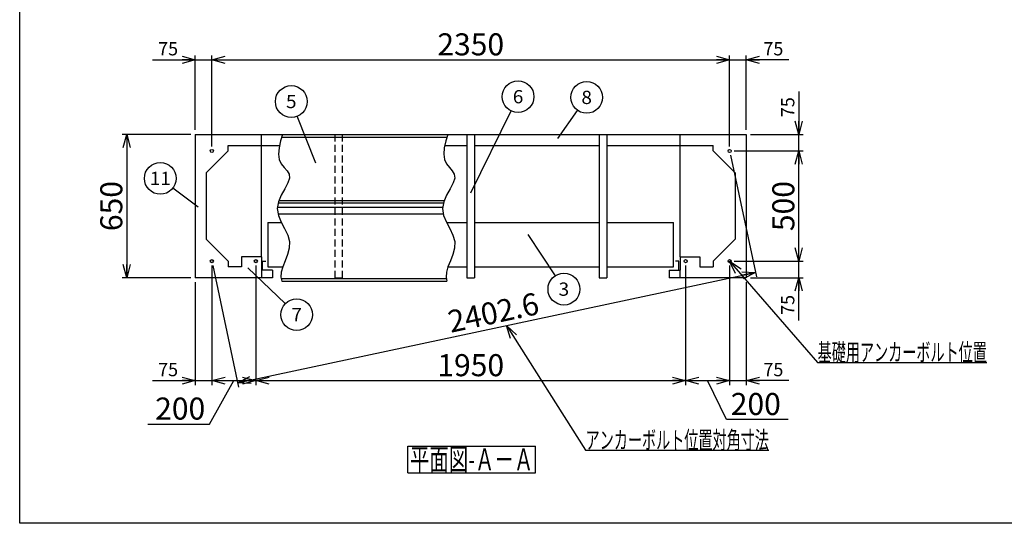
# Model space of a CAD drawing. Units: millimetres. Extents: x -3800 to 4111, y -2810 to 2810.
# Drawn here: x -3800 to 668, y -2810 to -527 of the extents above; entities that cross this region are included whole.
import ezdxf
from ezdxf.enums import TextEntityAlignment as Align

# ---------------------------------------------------------------- set-up
doc = ezdxf.new("R2010")
doc.units = ezdxf.units.MM
doc.header["$LTSCALE"] = 5
doc.linetypes.add('DASHED2', pattern=[9.525, 6.35, -3.175])
doc.layers.add('Layer0001', color=7, linetype='Continuous')
doc.layers.add('ZUWAKU', color=7, linetype='Continuous')
doc.styles.add('dcStyle0', font='txt.shx', dxfattribs={"width": 0.666667, "bigfont": 'bigfont'})
doc.styles.add('dcStyle1', font='HG創英角ｺﾞｼｯｸUB', dxfattribs={"width": 0.8})
doc.dimstyles.new('dc_Rotated', dxfattribs={"dimtxt": 100, "dimasz": 60.000038, "dimexe": 20, "dimexo": 20, "dimgap": 20, "dimtad": 3, "dimdec": 1, "dimdsep": 46, "dimtxsty": 'dcStyle1', "dimblk1": 'OPEN30', "dimblk2": 'OPEN30', "dimsah": 1, "dimcen": 0.09, "dimclrd": 4, "dimclre": 4, "dimclrt": 2, "dimadec": 0, "dimazin": 2, "dimtfac": 1, "dimtdec": 4, "dimtmove": 0, "dimatfit": 3, "dimfxl": 1, "dimarcsym": 0})

# ---------------------------------------------------------------- blocks, each defined once
blk = doc.blocks.new('DC_GROUP_BN-250_OA_3')
at = {"layer": 'ZUWAKU', "color": 7, "linetype": 'Continuous', "lineweight": 25}
for p, q in [((-2039, -2460.5), (-1459, -2460.5)), ((-2039, -2580.5), (-2039, -2460.5)), ((-1459, -2580.5), (-1459, -2460.5)), ((-2039, -2580.5), (-1459, -2580.5))]:
    blk.add_line(p, q, dxfattribs=at)
at = {"layer": 'ZUWAKU', "color": 7, "style": 'dcStyle0', "width": 0.89771}
blk.add_text('平面図-Ａ－Ａ', height=100, dxfattribs=at).set_placement((-2029, -2570.5), (-1469, -2570.5), align=Align.FIT)
blk = doc.blocks.new('DC_GROUP_BN-250_OA_9')
at = {"layer": 'Layer0001', "color": 4, "linetype": 'Continuous', "lineweight": 25}
blk.add_line((-1357.8, -1065.6), (-1268.4, -937.7), dxfattribs=at)
blk.add_circle((-1227.1, -878.8), 72, dxfattribs=at)
at = {"layer": 'Layer0001', "color": 4, "style": 'dcStyle0', "width": 0.988235}
blk.add_text('8', height=60, dxfattribs=at).set_placement((-1251.1, -908.8), (-1203.1, -908.8), align=Align.FIT)
blk = doc.blocks.new('DC_GROUP_BN-250_OA_10')
at = {"layer": 'Layer0001', "color": 4, "linetype": 'Continuous', "lineweight": 25}
blk.add_line((-1753.3, -1311.6), (-1570.3, -940.2), dxfattribs=at)
blk.add_circle((-1538.4, -875.6), 72, dxfattribs=at)
at = {"layer": 'Layer0001', "color": 4, "style": 'dcStyle0', "width": 0.988235}
blk.add_text('6', height=60, dxfattribs=at).set_placement((-1562.4, -905.6), (-1514.4, -905.6), align=Align.FIT)
blk = doc.blocks.new('DC_GROUP_BN-250_OA_11')
at = {"layer": 'Layer0001', "color": 4, "linetype": 'Continuous', "lineweight": 25}
blk.add_line((-2455.5, -1177.7), (-2540.9, -964.3), dxfattribs=at)
blk.add_circle((-2567.6, -897.4), 72, dxfattribs=at)
at = {"layer": 'Layer0001', "color": 4, "style": 'dcStyle0', "width": 0.988235}
blk.add_text('5', height=60, dxfattribs=at).set_placement((-2591.6, -927.4), (-2543.6, -927.4), align=Align.FIT)
blk = doc.blocks.new('DC_GROUP_BN-250_OA_12')
at = {"layer": 'Layer0001', "color": 4, "linetype": 'Continuous', "lineweight": 25}
blk.add_line((-2990.7, -1377), (-3104.8, -1289.9), dxfattribs=at)
blk.add_circle((-3162, -1246.2), 72, dxfattribs=at)
at = {"layer": 'Layer0001', "color": 4, "style": 'dcStyle0', "width": 1.083871}
blk.add_text('11', height=60, dxfattribs=at).set_placement((-3210, -1276.2), (-3114, -1276.2), align=Align.FIT)
blk = doc.blocks.new('DC_GROUP_BN-250_OA_13')
at = {"layer": 'Layer0001', "color": 4, "linetype": 'Continuous', "lineweight": 25}
blk.add_line((-1494.7, -1500.6), (-1370.3, -1688.3), dxfattribs=at)
blk.add_circle((-1330.5, -1748.3), 72, dxfattribs=at)
at = {"layer": 'Layer0001', "color": 4, "style": 'dcStyle0', "width": 0.988235}
blk.add_text('3', height=60, dxfattribs=at).set_placement((-1354.5, -1778.3), (-1306.5, -1778.3), align=Align.FIT)
blk = doc.blocks.new('_OPEN30')
at = {"color": 0, "linetype": 'ByBlock', "lineweight": -2}
for p, q in [((-1, 0.267949), (0, 0)), ((0, 0), (-1, -0.267949)), ((0, 0), (-1, 0))]:
    blk.add_line(p, q, dxfattribs=at)
blk = doc.blocks.new('*D22')
at = {"layer": 'Layer0001', "color": 4, "linetype": 'Continuous', "lineweight": 25}
for p, q in [((-3197.2, -708.3), (-3003.2, -708.3)), ((-3003.2, -1026.6), (-3003.2, -688.3)), ((-3003.2, -708.3), (-2928.2, -708.3)), ((-2928.2, -1101.6), (-2928.2, -688.3))]:
    blk.add_line(p, q, dxfattribs=at)
at = {"layer": 'Layer0001', "color": 4, "xscale": 60.00005615230571, "yscale": 59.99978736447287, "rotation": 360}
blk.add_blockref('_OPEN30', (-3003.2, -708.3), dxfattribs=at)
at = {"layer": 'Layer0001', "color": 4, "insert": (-3081.2, -688.3), "char_height": 60, "width": 195, "attachment_point": 9, "style": 'dcStyle0'}
blk.add_mtext('\\T1.00;75', dxfattribs=at)
blk = doc.blocks.new('*D23')
at = {"layer": 'Layer0001', "color": 4, "linetype": 'Continuous', "lineweight": 25}
for p, q in [((-2928.2, -1101.6), (-2928.2, -688.3)), ((-2928.2, -708.3), (-578.2, -708.3)), ((-578.2, -1101.6), (-578.2, -688.3))]:
    blk.add_line(p, q, dxfattribs=at)
at = {"layer": 'Layer0001', "color": 4, "xscale": 60.00005615230571, "yscale": 59.99978736447287}
for p, rotation in [((-2928.2, -708.3), 180), ((-578.2, -708.3), 360)]:
    blk.add_blockref('_OPEN30', p, dxfattribs=dict(at, rotation=rotation))
at = {"layer": 'Layer0001', "color": 2, "insert": (-1753.2, -688.3), "char_height": 100, "width": 525, "attachment_point": 8, "style": 'dcStyle1'}
blk.add_mtext('\\T1.00;2350', dxfattribs=at)
blk = doc.blocks.new('*D24')
at = {"layer": 'Layer0001', "color": 4, "linetype": 'Continuous', "lineweight": 25}
for p, q in [((-578.2, -1101.6), (-578.2, -688.3)), ((-578.2, -708.3), (-503.2, -708.3)), ((-503.2, -1026.6), (-503.2, -688.3)), ((-309.3, -708.3), (-503.2, -708.3))]:
    blk.add_line(p, q, dxfattribs=at)
at = {"layer": 'Layer0001', "color": 4, "xscale": 60.00005615230571, "yscale": 59.99978736447287, "rotation": 180}
blk.add_blockref('_OPEN30', (-503.2, -708.3), dxfattribs=at)
at = {"layer": 'Layer0001', "color": 4, "insert": (-425.3, -688.3), "char_height": 60, "width": 195, "attachment_point": 7, "style": 'dcStyle0'}
blk.add_mtext('\\T1.00;75', dxfattribs=at)
blk = doc.blocks.new('*D25')
at = {"layer": 'Layer0001', "color": 4, "linetype": 'Continuous', "lineweight": 25}
for p, q in [((-558.2, -1621.6), (-244.6, -1621.6)), ((-264.6, -1696.6), (-264.6, -1621.6)), ((-483.2, -1696.6), (-244.6, -1696.6)), ((-264.6, -1890.5), (-264.6, -1696.6))]:
    blk.add_line(p, q, dxfattribs=at)
at = {"layer": 'Layer0001', "color": 4, "xscale": 60.00005615230571, "yscale": 59.99978736447287, "rotation": 90}
blk.add_blockref('_OPEN30', (-264.6, -1696.6), dxfattribs=at)
at = {"layer": 'Layer0001', "color": 4, "insert": (-284.6, -1774.5), "char_height": 60, "width": 195, "attachment_point": 9, "rotation": 90, "style": 'dcStyle0'}
blk.add_mtext('\\T1.00;75', dxfattribs=at)
blk = doc.blocks.new('*D26')
at = {"layer": 'Layer0001', "color": 4, "linetype": 'Continuous', "lineweight": 25}
for p, q in [((-558.2, -1121.6), (-244.6, -1121.6)), ((-264.6, -1621.6), (-264.6, -1121.6)), ((-558.2, -1621.6), (-244.6, -1621.6))]:
    blk.add_line(p, q, dxfattribs=at)
at = {"layer": 'Layer0001', "color": 4, "xscale": 60.00005615230571, "yscale": 59.99978736447287}
for p, rotation in [((-264.6, -1121.6), 90), ((-264.6, -1621.6), 270)]:
    blk.add_blockref('_OPEN30', p, dxfattribs=dict(at, rotation=rotation))
at = {"layer": 'Layer0001', "color": 2, "insert": (-284.6, -1371.6), "char_height": 100, "width": 425, "attachment_point": 8, "rotation": 90, "style": 'dcStyle1'}
blk.add_mtext('\\T1.00;500', dxfattribs=at)
blk = doc.blocks.new('*D27')
at = {"layer": 'Layer0001', "color": 4, "linetype": 'Continuous', "lineweight": 25}
for p, q in [((-264.6, -852.6), (-264.6, -1046.6)), ((-483.2, -1046.6), (-244.6, -1046.6)), ((-264.6, -1121.6), (-264.6, -1046.6)), ((-558.2, -1121.6), (-244.6, -1121.6))]:
    blk.add_line(p, q, dxfattribs=at)
at = {"layer": 'Layer0001', "color": 4, "xscale": 60.00005615230571, "yscale": 59.99978736447287, "rotation": 270}
blk.add_blockref('_OPEN30', (-264.6, -1046.6), dxfattribs=at)
at = {"layer": 'Layer0001', "color": 4, "insert": (-284.6, -968.6), "char_height": 60, "width": 195, "attachment_point": 7, "rotation": 90, "style": 'dcStyle0'}
blk.add_mtext('\\T1.00;75', dxfattribs=at)
blk = doc.blocks.new('*D28')
at = {"layer": 'Layer0001', "color": 4, "linetype": 'Continuous', "lineweight": 25}
for p, q in [((-3023.2, -1046.6), (-3334.3, -1046.6)), ((-3314.3, -1046.6), (-3314.3, -1696.6)), ((-3023.2, -1696.6), (-3334.3, -1696.6))]:
    blk.add_line(p, q, dxfattribs=at)
at = {"layer": 'Layer0001', "color": 4, "xscale": 60.00005615230571, "yscale": 59.99978736447287}
for p, rotation in [((-3314.3, -1046.6), 90), ((-3314.3, -1696.6), 270)]:
    blk.add_blockref('_OPEN30', p, dxfattribs=dict(at, rotation=rotation))
at = {"layer": 'Layer0001', "color": 2, "insert": (-3334.3, -1371.6), "char_height": 100, "width": 425, "attachment_point": 8, "rotation": 90, "style": 'dcStyle1'}
blk.add_mtext('\\T1.00;650', dxfattribs=at)
blk = doc.blocks.new('*D46')
at = {"layer": 'Layer0001', "color": 4, "linetype": 'Continuous', "lineweight": 25}
for p, q in [((-574.1, -1141.1), (-456.8, -1692.2)), ((-2924.1, -1641.1), (-2806.8, -2192.2)), ((-2811, -2172.7), (-461, -1672.7))]:
    blk.add_line(p, q, dxfattribs=at)
at = {"layer": 'Layer0001', "color": 4, "xscale": 60.00005615230571, "yscale": 59.99978736447287}
for p, rotation in [((-461, -1672.7), 12.01147838636544), ((-2811, -2172.7), 192.0114783863654)]:
    blk.add_blockref('_OPEN30', p, dxfattribs=dict(at, rotation=rotation))
at = {"layer": 'Layer0001', "color": 2, "insert": (-1640.1, -1903.1), "char_height": 100, "width": 725, "attachment_point": 8, "rotation": 12.0115, "style": 'dcStyle1'}
blk.add_mtext('\\T1.00;2402.6', dxfattribs=at)
blk = doc.blocks.new('*D52')
at = {"layer": 'Layer0001', "color": 4, "linetype": 'Continuous', "lineweight": 25}
for p, q in [((-2928.2, -1641.6), (-2928.2, -2183.1)), ((-3003.2, -1716.6), (-3003.2, -2183.1)), ((-3197.2, -2163.1), (-3003.2, -2163.1)), ((-3003.2, -2163.1), (-2928.2, -2163.1))]:
    blk.add_line(p, q, dxfattribs=at)
at = {"layer": 'Layer0001', "color": 4, "xscale": 60.00005615230571, "yscale": 59.99978736447287, "rotation": 360}
blk.add_blockref('_OPEN30', (-3003.2, -2163.1), dxfattribs=at)
at = {"layer": 'Layer0001', "color": 4, "insert": (-3081.2, -2143.1), "char_height": 60, "width": 195, "attachment_point": 9, "style": 'dcStyle0'}
blk.add_mtext('\\T1.00;75', dxfattribs=at)
blk = doc.blocks.new('*D53')
at = {"layer": 'Layer0001', "color": 4, "linetype": 'Continuous', "lineweight": 25}
for p, q in [((-2928.2, -1641.6), (-2928.2, -2183.1)), ((-2728.2, -1641.6), (-2728.2, -2183.1)), ((-2938.1, -2359.8), (-2828.2, -2163.1)), ((-2928.2, -2163.1), (-2728.2, -2163.1)), ((-3218.1, -2359.8), (-2938.1, -2359.8))]:
    blk.add_line(p, q, dxfattribs=at)
at = {"layer": 'Layer0001', "color": 4, "xscale": 60.00005615230571, "yscale": 59.99978736447287}
for p, rotation in [((-2928.2, -2163.1), 180), ((-2728.2, -2163.1), 360)]:
    blk.add_blockref('_OPEN30', p, dxfattribs=dict(at, rotation=rotation))
at = {"layer": 'Layer0001', "color": 2, "insert": (-2958.1, -2339.8), "char_height": 100, "width": 425, "attachment_point": 9, "style": 'dcStyle1'}
blk.add_mtext('\\T1.00;200', dxfattribs=at)
blk = doc.blocks.new('*D54')
at = {"layer": 'Layer0001', "color": 4, "linetype": 'Continuous', "lineweight": 25}
for p, q in [((-2728.2, -1641.6), (-2728.2, -2183.1)), ((-778.2, -1641.6), (-778.2, -2183.1)), ((-2728.2, -2163.1), (-778.2, -2163.1))]:
    blk.add_line(p, q, dxfattribs=at)
at = {"layer": 'Layer0001', "color": 4, "xscale": 60.00005615230571, "yscale": 59.99978736447287}
for p, rotation in [((-2728.2, -2163.1), 180), ((-778.2, -2163.1), 360)]:
    blk.add_blockref('_OPEN30', p, dxfattribs=dict(at, rotation=rotation))
at = {"layer": 'Layer0001', "color": 2, "insert": (-1753.2, -2143.1), "char_height": 100, "width": 525, "attachment_point": 8, "style": 'dcStyle1'}
blk.add_mtext('\\T1.00;1950', dxfattribs=at)
blk = doc.blocks.new('*D55')
at = {"layer": 'Layer0001', "color": 4, "linetype": 'Continuous', "lineweight": 25}
for p, q in [((-778.2, -1641.6), (-778.2, -2183.1)), ((-578.2, -1641.6), (-578.2, -2183.1)), ((-778.2, -2163.1), (-578.2, -2163.1)), ((-593.2, -2339.1), (-678.2, -2163.1)), ((-313.2, -2339.1), (-593.2, -2339.1))]:
    blk.add_line(p, q, dxfattribs=at)
at = {"layer": 'Layer0001', "color": 4, "xscale": 60.00005615230571, "yscale": 59.99978736447287}
for p, rotation in [((-778.2, -2163.1), 180), ((-578.2, -2163.1), 360)]:
    blk.add_blockref('_OPEN30', p, dxfattribs=dict(at, rotation=rotation))
at = {"layer": 'Layer0001', "color": 2, "insert": (-573.2, -2319.1), "char_height": 100, "width": 425, "attachment_point": 7, "style": 'dcStyle1'}
blk.add_mtext('\\T1.00;200', dxfattribs=at)
blk = doc.blocks.new('*D56')
at = {"layer": 'Layer0001', "color": 4, "linetype": 'Continuous', "lineweight": 25}
for p, q in [((-578.2, -1641.6), (-578.2, -2183.1)), ((-503.2, -1716.6), (-503.2, -2183.1)), ((-578.2, -2163.1), (-503.2, -2163.1)), ((-309.3, -2163.1), (-503.2, -2163.1))]:
    blk.add_line(p, q, dxfattribs=at)
at = {"layer": 'Layer0001', "color": 4, "xscale": 60.00005615230571, "yscale": 59.99978736447287, "rotation": 180}
blk.add_blockref('_OPEN30', (-503.2, -2163.1), dxfattribs=at)
at = {"layer": 'Layer0001', "color": 4, "insert": (-425.3, -2143.1), "char_height": 60, "width": 195, "attachment_point": 7, "style": 'dcStyle0'}
blk.add_mtext('\\T1.00;75', dxfattribs=at)
blk = doc.blocks.new('DC_GROUP_BN-250_OA_22')
at = {"layer": 'Layer0001', "color": 4, "linetype": 'Continuous', "lineweight": 25}
blk.add_line((-2764, -1652), (-2594.9, -1814.1), dxfattribs=at)
blk.add_circle((-2543, -1864), 72, dxfattribs=at)
at = {"layer": 'Layer0001', "color": 4, "style": 'dcStyle0', "width": 0.988235}
blk.add_text('7', height=60, dxfattribs=at).set_placement((-2567, -1894), (-2519, -1894), align=Align.FIT)
blk = doc.blocks.new('DC_GROUP_BN-250_OA_25')
at = {"layer": 'Layer0001', "color": 4, "linetype": 'Continuous', "lineweight": 25}
for p, q in [((-1590.6, -1913), (-1232, -2478.3)), ((-1232, -2478.3), (-400, -2478.3))]:
    blk.add_line(p, q, dxfattribs=at)
at = {"layer": 'Layer0001', "color": 4, "xscale": 60.00005615230571, "yscale": 59.99978736447287, "rotation": 122.3882598355351}
blk.add_blockref('_OPEN30', (-1590.6, -1913), dxfattribs=at)
at = {"layer": 'Layer0001', "color": 4, "style": 'dcStyle0', "width": 0.945455}
blk.add_text('アンカーボルト位置対角寸法', height=80, dxfattribs=at).set_placement((-1232, -2472.3), (-400, -2472.3), align=Align.FIT)
blk = doc.blocks.new('DC_GROUP_BN-250_OA_26')
at = {"layer": 'Layer0001', "color": 4, "linetype": 'Continuous', "lineweight": 25}
for p, q in [((-578.2, -1621.6), (-178.9, -2080.4)), ((-178.9, -2080.4), (589.1, -2080.4))]:
    blk.add_line(p, q, dxfattribs=at)
at = {"layer": 'Layer0001', "color": 4, "xscale": 60.00005615230571, "yscale": 59.99978736447287, "rotation": 131.02755797616}
blk.add_blockref('_OPEN30', (-578.2, -1621.6), dxfattribs=at)
at = {"layer": 'Layer0001', "color": 4, "style": 'dcStyle0', "width": 0.946479}
blk.add_text('基礎用アンカーボルト位置', height=80, dxfattribs=at).set_placement((-178.9, -2074.4), (589.1, -2074.4), align=Align.FIT)
blk = doc.blocks.new('DC_GROUP_BN-250_OA_20')
at = {"color": 3, "linetype": 'Continuous', "lineweight": 25}
for p, q in [((-2607.8, -1046.6), (-2615.9, -1075.1)), ((-2623, -1107.5), (-2625.6, -1136.5)), ((-2615.9, -1075.1), (-2623, -1107.5)), ((-2625.6, -1136.5), (-2622.5, -1161)), ((-2622.5, -1161), (-2613, -1180.5)), ((-2613, -1180.5), (-2600, -1196.5)), ((-2600, -1196.5), (-2586.9, -1211.1)), ((-2586.9, -1211.1), (-2577.6, -1226.3)), ((-2575.6, -1244.4), (-2583.2, -1266.8)), ((-2577.6, -1226.3), (-2575.6, -1244.4)), ((-2597.1, -1293), (-2612.8, -1321.9)), ((-2583.2, -1266.8), (-2597.1, -1293)), ((-2612.8, -1321.9), (-2625.7, -1352.4)), ((-2625.7, -1352.4), (-2631.2, -1383.3)), ((-2631.2, -1383.3), (-2626.2, -1413.8)), ((-2626.2, -1413.8), (-2613.6, -1443.9)), ((-2613.6, -1443.9), (-2598, -1473.6)), ((-2598, -1473.6), (-2583.8, -1503.2)), ((-2583.8, -1503.2), (-2575.6, -1532.7)), ((-2576.5, -1562.2), (-2584.3, -1591.3)), ((-2575.6, -1532.7), (-2576.5, -1562.2)), ((-2584.3, -1591.3), (-2595.4, -1619.6)), ((-2606.5, -1646.5), (-2613.8, -1671.6)), ((-2595.4, -1619.6), (-2606.5, -1646.5)), ((-2613.8, -1671.6), (-2614.8, -1694.5)), ((-2614.8, -1694.5), (-2611, -1711.6))]:
    blk.add_line(p, q, dxfattribs=at)
blk = doc.blocks.new('DC_GROUP_BN-250_OA_21')
at = {"color": 3, "linetype": 'Continuous', "lineweight": 25}
for p, q in [((-1857.8, -1046.6), (-1865.9, -1075.1)), ((-1873, -1107.5), (-1875.6, -1136.5)), ((-1865.9, -1075.1), (-1873, -1107.5)), ((-1875.6, -1136.5), (-1872.5, -1161)), ((-1872.5, -1161), (-1863, -1180.5)), ((-1863, -1180.5), (-1850, -1196.5)), ((-1850, -1196.5), (-1836.9, -1211.1)), ((-1836.9, -1211.1), (-1827.6, -1226.3)), ((-1825.6, -1244.4), (-1833.2, -1266.8)), ((-1827.6, -1226.3), (-1825.6, -1244.4)), ((-1847.1, -1293), (-1862.8, -1321.9)), ((-1833.2, -1266.8), (-1847.1, -1293)), ((-1862.8, -1321.9), (-1875.7, -1352.4)), ((-1875.7, -1352.4), (-1881.2, -1383.3)), ((-1881.2, -1383.3), (-1876.2, -1413.8)), ((-1876.2, -1413.8), (-1863.6, -1443.9)), ((-1863.6, -1443.9), (-1848, -1473.6)), ((-1848, -1473.6), (-1833.8, -1503.2)), ((-1833.8, -1503.2), (-1825.6, -1532.7)), ((-1826.5, -1562.2), (-1834.3, -1591.3)), ((-1825.6, -1532.7), (-1826.5, -1562.2)), ((-1834.3, -1591.3), (-1845.4, -1619.6)), ((-1856.5, -1646.5), (-1863.8, -1671.6)), ((-1845.4, -1619.6), (-1856.5, -1646.5)), ((-1863.8, -1671.6), (-1864.8, -1694.5)), ((-1864.8, -1694.5), (-1861, -1711.6))]:
    blk.add_line(p, q, dxfattribs=at)

msp = doc.modelspace()

# ---------------------------------------------------------------- linework, layer by layer
at = {"color": 3, "linetype": 'Continuous', "lineweight": 25}
for p, q in [((-3003.22, -1046.56), (-1103.22, -1046.56)), ((-3003.22, -1046.56), (-3003.22, -1696.56)), ((-1770.22, -1046.56), (-1770.22, -1696.56)), ((-1736.22, -1046.56), (-1736.22, -1696.56)), ((-1170.22, -1046.56), (-1170.22, -1696.56)), ((-1136.22, -1046.56), (-1136.22, -1696.56)), ((-1103.22, -1046.56), (-503.22, -1046.56)), ((-503.22, -1046.56), (-503.22, -1696.56)), ((-2853.22, -1096.56), (-2622.95, -1096.56)), ((-2853.22, -1121.56), (-2853.22, -1096.56)), ((-1870.59, -1096.56), (-1770.22, -1096.56)), ((-1736.22, -1096.56), (-1170.22, -1096.56)), ((-1136.22, -1096.56), (-653.22, -1096.56)), ((-653.22, -1121.56), (-653.22, -1096.56)), ((-2853.22, -1121.56), (-2953.22, -1221.56)), ((-653.22, -1121.56), (-553.22, -1221.56)), ((-2953.22, -1221.56), (-2953.22, -1521.56)), ((-553.22, -1221.56), (-553.22, -1521.56)), ((-2853.22, -1621.56), (-2953.22, -1521.56)), ((-653.22, -1621.56), (-553.22, -1521.56)), ((-2703.22, -1601.56), (-2793.22, -1601.56)), ((-2793.22, -1601.56), (-2793.22, -1646.56)), ((-2703.22, -1601.56), (-2703.22, -1661.56)), ((-803.22, -1601.56), (-713.22, -1601.56)), ((-803.22, -1601.56), (-803.22, -1661.56)), ((-713.22, -1601.56), (-713.22, -1646.56)), ((-2853.22, -1621.56), (-2853.22, -1646.56)), ((-2793.22, -1646.56), (-2853.22, -1646.56)), ((-2698.22, -1661.56), (-2698.22, -1621.56)), ((-2698.22, -1621.56), (-2683.22, -1621.56)), ((-808.22, -1621.56), (-823.22, -1621.56)), ((-808.22, -1661.56), (-808.22, -1621.56)), ((-713.22, -1646.56), (-653.22, -1646.56)), ((-653.22, -1621.56), (-653.22, -1646.56)), ((-2653.22, -1696.56), (-3003.22, -1696.56)), ((-2653.22, -1661.56), (-2703.22, -1661.56)), ((-2653.22, -1661.56), (-2653.22, -1696.56)), ((-1770.22, -1696.56), (-1736.22, -1696.56)), ((-1170.22, -1696.56), (-1136.22, -1696.56)), ((-853.22, -1661.56), (-853.22, -1696.56)), ((-853.22, -1661.56), (-803.22, -1661.56)), ((-503.22, -1696.56), (-853.22, -1696.56)), ((-2610.95, -1711.56), (-1860.95, -1711.56))]:
    msp.add_line(p, q, dxfattribs=at)
at = {"color": 7, "linetype": 'Continuous', "lineweight": 25}
for p, q in [((-2703.22, -1601.56), (-2703.22, -1046.56)), ((-803.22, -1601.56), (-803.22, -1046.56)), ((-2703.22, -1661.56), (-2703.22, -1696.56)), ((-803.22, -1696.56), (-803.22, -1661.56))]:
    msp.add_line(p, q, dxfattribs=at)
at = {"color": 4, "linetype": 'Continuous', "lineweight": 25}
for p, q in [((-2611.21, -1058.56), (-1861.21, -1058.56)), ((-2630.01, -1376.56), (-1880.01, -1376.56)), ((-2626.48, -1356.56), (-1876.48, -1356.56)), ((-2623.28, -1346.56), (-1873.28, -1346.56)), ((-2627.36, -1406.56), (-1877.36, -1406.56)), ((-2613.67, -1699.56), (-1863.67, -1699.56))]:
    msp.add_line(p, q, dxfattribs=at)
at = {"color": 4, "linetype": 'DASHED2', "lineweight": 25}
for p, q in [((-2370.22, -1046.56), (-2370.22, -1696.56)), ((-2336.22, -1046.56), (-2336.22, -1696.56)), ((-2370.22, -1696.56), (-2336.22, -1696.56))]:
    msp.add_line(p, q, dxfattribs=at)
at = {"color": 6, "linetype": 'Continuous', "lineweight": 25}
for p, q in [((-2673.22, -1446.56), (-2673.22, -1646.56)), ((-2673.22, -1446.56), (-2612.19, -1446.56)), ((-1862.47, -1446.56), (-1770.22, -1446.56)), ((-1736.22, -1446.56), (-1170.22, -1446.56)), ((-1136.22, -1446.56), (-833.22, -1446.56)), ((-833.22, -1646.56), (-833.22, -1446.56)), ((-2673.22, -1646.56), (-2606.49, -1646.56)), ((-1856.49, -1646.56), (-1770.22, -1646.56)), ((-1736.22, -1646.56), (-1170.22, -1646.56)), ((-1136.22, -1646.56), (-833.22, -1646.56))]:
    msp.add_line(p, q, dxfattribs=at)
at = {"color": 3, "linetype": 'Continuous', "lineweight": 25}
for centre in [(-2928.22, -1121.56), (-578.22, -1121.56), (-2928.22, -1621.56), (-2728.22, -1621.56), (-778.22, -1621.56), (-578.22, -1621.56)]:
    msp.add_circle(centre, 7, dxfattribs=at)
at = {"layer": 'ZUWAKU', "color": 5, "linetype": 'Continuous', "lineweight": 25}
for p, q in [((-3800, -2810), (-3800, 2810)), ((4040, -2810), (-3800, -2810))]:
    msp.add_line(p, q, dxfattribs=at)

# ---------------------------------------------------------------- block references
at = {"linetype": 'Continuous'}
for name in ['DC_GROUP_BN-250_OA_20', 'DC_GROUP_BN-250_OA_21']:
    msp.add_blockref(name, (0, 0), dxfattribs=at)
at = {"layer": 'Layer0001', "linetype": 'Continuous'}
for name in ['DC_GROUP_BN-250_OA_10', 'DC_GROUP_BN-250_OA_11', 'DC_GROUP_BN-250_OA_9', 'DC_GROUP_BN-250_OA_12', 'DC_GROUP_BN-250_OA_13', 'DC_GROUP_BN-250_OA_22', 'DC_GROUP_BN-250_OA_26', 'DC_GROUP_BN-250_OA_25']:
    msp.add_blockref(name, (0, 0), dxfattribs=at)
at = {"layer": 'ZUWAKU', "linetype": 'Continuous'}
msp.add_blockref('DC_GROUP_BN-250_OA_3', (0, 0), dxfattribs=at)

# ---------------------------------------------------------------- dimensions: what is measured, and where the dimension line sits
at = {"layer": 'Layer0001', "linetype": 'Continuous', "lineweight": 25}
for base, p1, p2, override, picture, middle in [((-578.22, -708.32), (-2928.22, -1121.56), (-578.22, -1121.56), {"dimtxt": 100, "dimasz": 60.000038, "dimexe": 20, "dimexo": 20, "dimgap": 20, "dimtad": 3, "dimtih": 0, "dimtoh": 0, "dimdec": 1, "dimzin": 8, "dimtxsty": 'dcStyle1', "dimblk1": 'OPEN30', "dimblk2": 'OPEN30', "dimsah": 1, "dimclrd": 4, "dimclre": 4, "dimclrt": 2, "dimazin": 2, "dimtofl": 1, "dimtolj": 0, "dimtzin": 8, "dimarcsym": 1}, '*D23', (-1753.22, -708.32)), ((-2928.22, -708.32), (-3003.22, -1046.56), (-2928.22, -1121.56), {"dimtxt": 60, "dimasz": 60.000038, "dimexe": 20, "dimexo": 20, "dimgap": 20, "dimtad": 3, "dimtih": 0, "dimtoh": 0, "dimdec": 1, "dimzin": 8, "dimtxsty": 'dcStyle0', "dimblk1": 'OPEN30', "dimblk2": 'OPEN30', "dimsah": 1, "dimclrd": 4, "dimclre": 4, "dimclrt": 4, "dimazin": 2, "dimtofl": 1, "dimtolj": 0, "dimtzin": 8, "dimarcsym": 1}, '*D22', (-3129.17, -708.32)), ((-503.22, -708.32), (-578.22, -1121.56), (-503.22, -1046.56), {"dimtxt": 60, "dimasz": 60.000038, "dimexe": 20, "dimexo": 20, "dimgap": 20, "dimtad": 3, "dimtih": 0, "dimtoh": 0, "dimdec": 1, "dimzin": 8, "dimtxsty": 'dcStyle0', "dimblk1": 'OPEN30', "dimblk2": 'OPEN30', "dimsah": 1, "dimclrd": 4, "dimclre": 4, "dimclrt": 4, "dimazin": 2, "dimtofl": 1, "dimtolj": 0, "dimtzin": 8, "dimarcsym": 1}, '*D24', (-377.26, -708.32)), ((-2728.22, -2163.07), (-2928.22, -1621.56), (-2728.22, -1621.56), {"dimtxt": 100, "dimasz": 60.000038, "dimexe": 20, "dimexo": 20, "dimgap": 176.76118, "dimtad": 3, "dimtih": 0, "dimtoh": 0, "dimdec": 1, "dimzin": 8, "dimtxsty": 'dcStyle1', "dimblk1": 'OPEN30', "dimblk2": 'OPEN30', "dimsah": 1, "dimclrd": 4, "dimclre": 4, "dimclrt": 2, "dimazin": 2, "dimtofl": 1, "dimtolj": 0, "dimtzin": 8, "dimarcsym": 1}, '*D53', (-3078.06, -2163.07)), ((-2928.22, -2163.07), (-3003.22, -1696.56), (-2928.22, -1621.56), {"dimtxt": 60, "dimasz": 60.000038, "dimexe": 20, "dimexo": 20, "dimgap": 20, "dimtad": 3, "dimtih": 0, "dimtoh": 0, "dimdec": 1, "dimzin": 8, "dimtxsty": 'dcStyle0', "dimblk1": 'OPEN30', "dimblk2": 'OPEN30', "dimsah": 1, "dimclrd": 4, "dimclre": 4, "dimclrt": 4, "dimazin": 2, "dimtofl": 1, "dimtolj": 0, "dimtzin": 8, "dimarcsym": 1}, '*D52', (-3129.17, -2163.07)), ((-778.22, -2163.07), (-2728.22, -1621.56), (-778.22, -1621.56), {"dimtxt": 100, "dimasz": 60.000038, "dimexe": 20, "dimexo": 20, "dimgap": 20, "dimtad": 3, "dimtih": 0, "dimtoh": 0, "dimdec": 1, "dimzin": 8, "dimtxsty": 'dcStyle1', "dimblk1": 'OPEN30', "dimblk2": 'OPEN30', "dimsah": 1, "dimclrd": 4, "dimclre": 4, "dimclrt": 2, "dimazin": 2, "dimtofl": 1, "dimtolj": 0, "dimtzin": 8, "dimarcsym": 1}, '*D54', (-1753.22, -2163.07)), ((-578.22, -2163.07), (-778.22, -1621.56), (-578.22, -1621.56), {"dimtxt": 100, "dimasz": 60.000038, "dimexe": 20, "dimexo": 20, "dimgap": 156.034986, "dimtad": 3, "dimtih": 0, "dimtoh": 0, "dimdec": 1, "dimzin": 8, "dimtxsty": 'dcStyle1', "dimblk1": 'OPEN30', "dimblk2": 'OPEN30', "dimsah": 1, "dimclrd": 4, "dimclre": 4, "dimclrt": 2, "dimazin": 2, "dimtofl": 1, "dimtolj": 0, "dimtzin": 8, "dimarcsym": 1}, '*D55', (-453.18, -2163.07)), ((-503.22, -2163.07), (-578.22, -1621.56), (-503.22, -1696.56), {"dimtxt": 60, "dimasz": 60.000038, "dimexe": 20, "dimexo": 20, "dimgap": 20, "dimtad": 3, "dimtih": 0, "dimtoh": 0, "dimdec": 1, "dimzin": 8, "dimtxsty": 'dcStyle0', "dimblk1": 'OPEN30', "dimblk2": 'OPEN30', "dimsah": 1, "dimclrd": 4, "dimclre": 4, "dimclrt": 4, "dimazin": 2, "dimtofl": 1, "dimtolj": 0, "dimtzin": 8, "dimarcsym": 1}, '*D56', (-377.26, -2163.07))]:
    dim = msp.add_linear_dim(base=base, p1=p1, p2=p2, dimstyle='dc_Rotated', override=override, dxfattribs=at)
    dim.commit()
    dim.dimension.update_dxf_attribs({"geometry": picture, "text_midpoint": middle, "dimtype": 160})
for base, p1, p2, override, picture, middle in [((-264.6, -1046.56), (-578.22, -1121.56), (-503.22, -1046.56), {"dimtxt": 60, "dimasz": 60.000038, "dimexe": 20, "dimexo": 20, "dimgap": 20, "dimtad": 3, "dimtih": 0, "dimtoh": 0, "dimdec": 1, "dimzin": 8, "dimtxsty": 'dcStyle0', "dimblk1": 'OPEN30', "dimblk2": 'OPEN30', "dimsah": 1, "dimclrd": 4, "dimclre": 4, "dimclrt": 4, "dimazin": 2, "dimtofl": 1, "dimtolj": 0, "dimtzin": 8, "dimarcsym": 1}, '*D27', (-264.6, -920.6)), ((-264.6, -1121.56), (-578.22, -1621.56), (-578.22, -1121.56), {"dimtxt": 100, "dimasz": 60.000038, "dimexe": 20, "dimexo": 20, "dimgap": 20, "dimtad": 3, "dimtih": 0, "dimtoh": 0, "dimdec": 1, "dimzin": 8, "dimtxsty": 'dcStyle1', "dimblk1": 'OPEN30', "dimblk2": 'OPEN30', "dimsah": 1, "dimclrd": 4, "dimclre": 4, "dimclrt": 2, "dimazin": 2, "dimtofl": 1, "dimtolj": 0, "dimtzin": 8, "dimarcsym": 1}, '*D26', (-264.6, -1371.56)), ((-264.6, -1621.56), (-503.22, -1696.56), (-578.22, -1621.56), {"dimtxt": 60, "dimasz": 60.000038, "dimexe": 20, "dimexo": 20, "dimgap": 20, "dimtad": 3, "dimtih": 0, "dimtoh": 0, "dimdec": 1, "dimzin": 8, "dimtxsty": 'dcStyle0', "dimblk1": 'OPEN30', "dimblk2": 'OPEN30', "dimsah": 1, "dimclrd": 4, "dimclre": 4, "dimclrt": 4, "dimazin": 2, "dimtofl": 1, "dimtolj": 0, "dimtzin": 8, "dimarcsym": 1}, '*D25', (-264.6, -1822.52))]:
    dim = msp.add_linear_dim(base=base, p1=p1, p2=p2, angle=90, dimstyle='dc_Rotated', override=override, dxfattribs=at)
    dim.commit()
    dim.dimension.update_dxf_attribs({"geometry": picture, "text_midpoint": middle, "dimtype": 160})
at = {"layer": 'Layer0001', "linetype": 'Continuous', "lineweight": 13}
for base, p1, p2, angle, picture, middle in [((-3314.33, -1696.56), (-3003.22, -1046.56), (-3003.22, -1696.56), 90, '*D28', (-3314.33, -1371.56)), ((-460.96, -1672.66), (-2928.22, -1621.56), (-578.22, -1121.56), 12.01148, '*D46', (-1635.96, -1922.66))]:
    dim = msp.add_linear_dim(base=base, p1=p1, p2=p2, angle=angle, dimstyle='dc_Rotated', override={"dimtxt": 100, "dimasz": 60.000038, "dimexe": 20, "dimexo": 20, "dimgap": 20, "dimtad": 3, "dimtih": 0, "dimtoh": 0, "dimdec": 1, "dimzin": 8, "dimtxsty": 'dcStyle1', "dimblk1": 'OPEN30', "dimblk2": 'OPEN30', "dimsah": 1, "dimclrd": 4, "dimclre": 4, "dimclrt": 2, "dimazin": 2, "dimtofl": 1, "dimtolj": 0, "dimtzin": 8, "dimarcsym": 1}, dxfattribs=at)
    dim.commit()
    dim.dimension.update_dxf_attribs({"geometry": picture, "text_midpoint": middle, "dimtype": 160})

doc.saveas('drawing.dxf')
